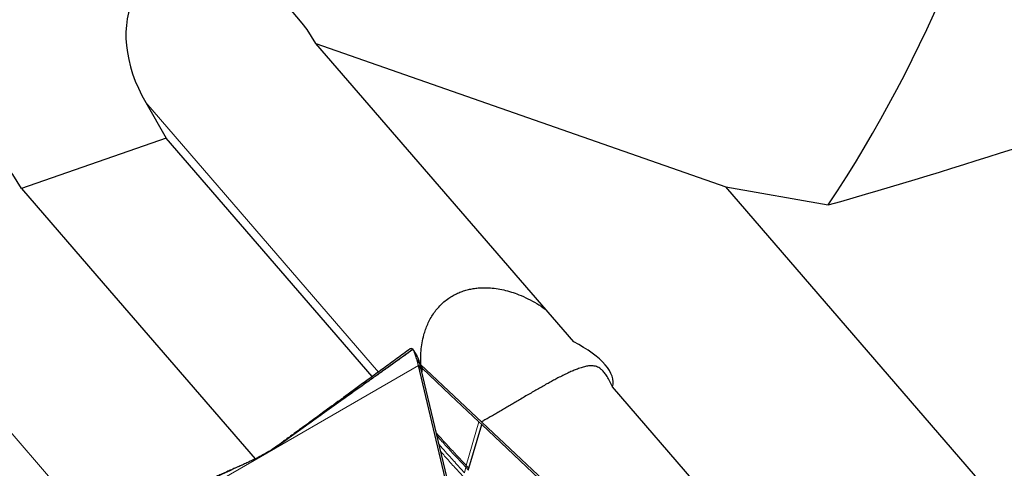
# Model space of a CAD drawing. Units: millimetres. Extents: x 15 to 204, y 6 to 291.
# Drawn here: x 163 to 180, y 199 to 207 of the extents above; entities that cross this region are included whole.
import ezdxf

# ---------------------------------------------------------------- set-up
doc = ezdxf.new("R2010")
doc.units = ezdxf.units.MM
doc.linetypes.add('CENTERX2', pattern=[20.32, 12.7, -2.54, 2.54, -2.54])
doc.layers.add('DÜNNE_LINIE', color=7, linetype='Continuous')
doc.styles.add('SLDTEXTSTYLE0', font='TXT', dxfattribs={"width": 0.75})
doc.dimstyles.new('SLDDIMSTYLE1', dxfattribs={"dimtxt": 3, "dimasz": 3, "dimexe": 0, "dimexo": 0.0625, "dimgap": 0.75, "dimtad": 1, "dimdec": 3, "dimrnd": 1e-09, "dimzin": 12, "dimdsep": 46, "dimtxsty": 'SLDTEXTSTYLE0', "dimsah": 1, "dimcen": 0.09, "dimadec": 0, "dimazin": 3, "dimtfac": 1, "dimtofl": 0, "dimtmove": 0, "dimatfit": 3, "dimfxl": 1, "dimfrac": 2, "dimtolj": 1, "dimtzin": 12, "dimarcsym": 0})

# ---------------------------------------------------------------- blocks, each defined once
blk = doc.blocks.new('*D5')
at = {"layer": 'DÜNNE_LINIE', "color": 7}
for p, q in [((119.043, 215.391), (119.043, 166.891)), ((196.243, 215.391), (196.243, 166.891)), ((119.043, 167.891), (196.243, 167.891))]:
    blk.add_line(p, q, dxfattribs=at)
for points in [[(119.043, 167.891), (122.043, 167.141), (122.043, 168.641)], [(196.243, 167.891), (193.243, 168.641), (193.243, 167.141)]]:
    blk.add_solid(points, dxfattribs=at)
at = {"layer": 'DÜNNE_LINIE', "color": 7, "char_height": 3, "attachment_point": 1, "style": 'SLDTEXTSTYLE0'}
for s, insert in [('%%c', (150.283, 171.758, 0.1)), ('77,2', (154.807, 171.804, 0.1))]:
    blk.add_mtext(s, dxfattribs=dict(at, insert=insert))

msp = doc.modelspace()

# ---------------------------------------------------------------- linework, layer by layer
at = {"color": 7, "linetype": 'Continuous', "lineweight": 30}
for p, q in [((168.429, 206.1728), (175.5068, 203.6934)), ((172.8796, 201.0172), (168.429, 206.1728)), ((165.4907, 205.1498), (165.8443, 204.5374)), ((165.8443, 204.5374), (163.3467, 203.6678)), ((169.4, 200.4185), (165.8443, 204.5374)), ((185.3213, 192.3243), (175.5068, 203.6934)), ((175.5068, 203.6934), (177.2745, 203.3827)), ((170.1753, 200.7773), (170.1178, 200.868)), ((170.1612, 200.7995), (170.1557, 200.8044)), ((171.9144, 193.3525), (170.199, 200.6077)), ((170.2461, 200.5532), (170.199, 200.6077)), ((170.2112, 200.6857), (170.2097, 200.6903)), ((170.228, 200.6392), (170.2368, 200.6296)), ((170.2368, 200.6296), (170.2605, 200.5615)), ((175.6624, 195.5164), (170.2368, 200.6296)), ((170.2605, 200.5615), (170.2382, 200.5868)), ((170.2461, 200.5532), (170.2426, 200.5682)), ((170.2479, 200.5455), (170.2461, 200.5532)), ((171.1037, 196.9256), (170.2479, 200.5455)), ((170.2605, 200.5615), (170.2582, 200.5019)), ((180.3675, 192.3432), (173.5508, 200.2398)), ((171.0714, 198.8341), (171.2913, 199.5901)), ((171.2407, 199.6378), (171.2913, 199.5901)), ((171.2913, 199.5901), (172.9733, 198.005)), ((167.777, 199.2321), (167.7689, 199.2261)), ((167.8164, 199.2547), (167.8174, 199.2548)), ((167.674, 199.1627), (167.6625, 199.1551)), ((167.6676, 199.1599), (167.7325, 199.2034)), ((167.7689, 199.2261), (167.6711, 199.1608)), ((167.6794, 199.1649), (167.68, 199.1652)), ((167.7689, 199.2261), (167.7593, 199.2192)), ((171.0632, 198.8027), (171.0714, 198.8341))]:
    msp.add_line(p, q, dxfattribs=at)
at = {"color": 8, "linetype": 'Continuous', "lineweight": 0}
for p, q in [((169.5073, 200.4969), (165.4907, 205.1498)), ((164.8538, 197.4953), (160.4085, 202.6448)), ((170.0998, 200.8924), (167.8237, 199.259)), ((170.199, 200.6077), (164.8483, 197.5185)), ((170.2227, 200.6464), (170.1726, 200.7109)), ((170.2252, 200.6374), (170.1753, 200.701)), ((171.0255, 198.8827), (171.2407, 199.6378)), ((167.777, 199.2321), (167.7662, 199.2243)), ((167.8019, 199.2497), (167.773, 199.229)), ((167.773, 199.229), (167.7932, 199.2433)), ((167.876, 199.3047), (167.777, 199.2321)), ((167.8068, 199.2534), (167.777, 199.2321)), ((167.8149, 199.2541), (167.8164, 199.2547)), ((167.7629, 199.2221), (167.7662, 199.2243)), ((167.7689, 199.2261), (167.773, 199.229)), ((171.0174, 198.8514), (170.9946, 198.7585)), ((171.0255, 198.8827), (171.0174, 198.8514)), ((171.0174, 198.8514), (171.0632, 198.8027)), ((171.0255, 198.8827), (171.0714, 198.8341))]:
    msp.add_line(p, q, dxfattribs=at)
at = {"color": 7, "linetype": 'Continuous', "lineweight": 30, "flags": 128}
for points in [[(163.3467, 203.6678), (164.7578, 202.0332), (167.3798, 198.996)], [(170.2605, 200.5615), (170.7506, 200.0997), (171.2407, 199.6378)], [(167.6836, 199.1672), (167.7019, 199.1796), (167.7629, 199.2221)]]:
    msp.add_lwpolyline(points, dxfattribs=at)
at = {"color": 7, "linetype": 'Continuous', "lineweight": 30}
for centre, radius, start, end in [((157.6431, 216.3909), 23.55, 326.47058, 349.03797), ((171.4709, 201.0658), 1.3459, 195.28797, 195.72821), ((166.1151, 201.5354), 2.8405, 305.3692, 305.70983)]:
    msp.add_arc(centre, radius, start, end, dxfattribs=at)
for centre, major_axis, ratio, start_param, end_param in [((166.9598, 205.6613), (-1.4121, 1.6358), 0.6941152, 4.4441201, 7.5857128), ((161.8776, 203.1563), (-1.4121, 1.6358), 0.6941152, 4.4441201, 7.5857128), ((171.6801, 200.6693), (1.8749, -0.4129), 0.3793531, 6.2596775, 7.2459735)]:
    msp.add_ellipse(centre, major_axis=major_axis, ratio=ratio, start_param=start_param, end_param=end_param, dxfattribs=at)
msp.add_open_spline([(177.2745, 203.3827), (179.5763, 204.0366), (181.7869, 204.7659), (183.9427, 205.5404)], degree=3, dxfattribs=at)
for points, knots in [([(170.2409, 200.6257), (170.2395, 200.6603), (170.2364, 200.7401), (170.2431, 200.8665), (170.2604, 201.0036), (170.2876, 201.1267), (170.3211, 201.234), (170.3579, 201.3269), (170.4025, 201.4172), (170.455, 201.5033), (170.5147, 201.5835), (170.5823, 201.6582), (170.6581, 201.7264), (170.7369, 201.7838), (170.8158, 201.8302), (170.8938, 201.8675), (170.9756, 201.8982), (171.0599, 201.9221), (171.1452, 201.9391), (171.2315, 201.9497), (171.3189, 201.9541), (171.4221, 201.9524), (171.5399, 201.9409), (171.6722, 201.9162), (171.8033, 201.8804), (171.9437, 201.8304), (172.091, 201.7646), (172.243, 201.6796), (172.3463, 201.6152), (172.3957, 201.5764), (172.3993, 201.5736)], [0, 0, 0, 0, 0.0337752, 0.0777993, 0.122933, 0.1680556, 0.2000992, 0.2321386, 0.2649954, 0.297847, 0.3299578, 0.3620646, 0.3954452, 0.4288245, 0.4564546, 0.4840859, 0.5125224, 0.5409614, 0.5687397, 0.5965207, 0.6248773, 0.6532361, 0.6960398, 0.7388537, 0.7828612, 0.8268751, 0.8825494, 0.9382292, 0.9955315, 1, 1, 1, 1]), ([(170.0551, 200.8974), (169.978, 200.8411), (169.8245, 200.7288), (169.6001, 200.5648), (169.3876, 200.4094), (169.1919, 200.2663), (169.0131, 200.1356), (168.8511, 200.0171), (168.7058, 199.9109), (168.5773, 199.8169), (168.4654, 199.7351), (168.3704, 199.6656), (168.2895, 199.6065), (168.2169, 199.5534), (168.1469, 199.5023), (168.0718, 199.4473), (167.9916, 199.3887), (167.9109, 199.3297), (167.8494, 199.2847), (167.8179, 199.2617), (167.8093, 199.2554)], [0, 0, 0, 0, 0.1024991, 0.2041949, 0.2984049, 0.3851437, 0.4644259, 0.5362644, 0.6006706, 0.6576545, 0.7072266, 0.749394, 0.7841646, 0.8147887, 0.8460094, 0.8778647, 0.9158295, 0.9542835, 0.9874413, 1, 1, 1, 1]), ([(170.1044, 200.8908), (170.1039, 200.8902), (170.1031, 200.8888), (170.0893, 200.8779), (170.0631, 200.8583), (170.0252, 200.8305), (169.9702, 200.7905), (169.9001, 200.7401), (169.7871, 200.6592), (169.6448, 200.5578), (169.4738, 200.4362), (169.2471, 200.275), (168.9817, 200.0863), (168.6782, 199.8701), (168.2982, 199.5991), (168.0142, 199.3954), (167.8248, 199.2596)], [0, 0, 0, 0, 0.01031575, 0.02061595, 0.03669071, 0.05617011, 0.07619662, 0.11255823, 0.14897429, 0.22304324, 0.2954026, 0.3677733, 0.51293611, 0.63464731, 0.75636169, 1, 1, 1, 1]), ([(170.0998, 200.8924), (170.0948, 200.8943), (170.08, 200.9), (170.0641, 200.9026), (170.0582, 200.8978), (170.0561, 200.8961)], [0, 0, 0, 0, 0.241179, 0.7235543, 1, 1, 1, 1]), ([(170.1044, 200.8908), (170.1039, 200.891), (170.1024, 200.8913), (170.1008, 200.892), (170.0998, 200.8924)], [0, 0, 0, 0, 0.338737, 1, 1, 1, 1]), ([(170.1726, 200.7109), (170.1686, 200.7249), (170.1607, 200.753), (170.149, 200.7887), (170.1382, 200.8197), (170.1283, 200.845), (170.1197, 200.8646), (170.1126, 200.8788), (170.1075, 200.8883), (170.1054, 200.89), (170.1044, 200.8908)], [0, 0, 0, 0, 0.1229463, 0.2459046, 0.3723195, 0.4987382, 0.6225991, 0.7464675, 0.8732343, 1, 1, 1, 1]), ([(170.2097, 200.6903), (170.2061, 200.7011), (170.1989, 200.7228), (170.1885, 200.7495), (170.1797, 200.7692), (170.175, 200.7774), (170.1734, 200.7804)], [0, 0, 0, 0, 0.2670185, 0.5358998, 0.8319159, 1, 1, 1, 1]), ([(170.199, 200.6077), (170.195, 200.6243), (170.187, 200.6574), (170.1792, 200.6864), (170.1753, 200.701)], [0, 0, 0, 0, 0.4984119, 1, 1, 1, 1]), ([(170.2227, 200.6464), (170.2208, 200.6533), (170.217, 200.6672), (170.2131, 200.6795), (170.2112, 200.6857)], [0, 0, 0, 0, 0.4993636, 1, 1, 1, 1]), ([(170.2252, 200.6374), (170.2249, 200.6386), (170.2243, 200.6407), (170.2235, 200.6436), (170.223, 200.6455), (170.2227, 200.6464)], [0, 0, 0, 0, 0.3887201, 0.6943172, 1, 1, 1, 1]), ([(170.2426, 200.5682), (170.2402, 200.5784), (170.2345, 200.6028), (170.2286, 200.6247), (170.2252, 200.6374)], [0, 0, 0, 0, 0.4149773, 1, 1, 1, 1]), ([(173.5508, 200.2398), (173.5355, 200.2721), (173.5123, 200.3211), (173.4807, 200.3785), (173.4491, 200.4312), (173.4101, 200.4867), (173.3679, 200.5327), (173.3289, 200.5637), (173.2926, 200.5841), (173.255, 200.5973), (173.2091, 200.6054), (173.1532, 200.6053), (173.084, 200.5942), (173.007, 200.5731), (172.9286, 200.5448), (172.8512, 200.5126), (172.776, 200.4784), (172.6951, 200.4391), (172.6137, 200.3976), (172.5338, 200.3553), (172.4559, 200.3129), (172.3745, 200.2676), (172.2908, 200.2202), (172.2061, 200.1715), (172.12, 200.1215), (172.0325, 200.0701), (171.9469, 200.0196), (171.8647, 199.971), (171.7857, 199.9241), (171.7075, 199.8779), (171.6292, 199.8318), (171.5519, 199.7867), (171.4753, 199.7425), (171.4013, 199.7006), (171.3382, 199.6654), (171.3018, 199.6463), (171.2879, 199.639)], [0, 0, 0, 0, 0.0333609, 0.0505161, 0.0676702, 0.1010619, 0.1353672, 0.1625419, 0.189729, 0.2175867, 0.2454488, 0.2874878, 0.3295298, 0.3727949, 0.4160536, 0.4485001, 0.4809432, 0.5142341, 0.5475199, 0.5746406, 0.6017588, 0.6296331, 0.6575055, 0.6846542, 0.7118024, 0.7398553, 0.7679091, 0.7933941, 0.8188808, 0.8450055, 0.8711323, 0.8986982, 0.9262666, 0.9543956, 0.9825268, 1, 1, 1, 1]), ([(167.8248, 199.2596), (167.7859, 199.2325), (167.708, 199.1781), (167.5867, 199.104), (167.4625, 199.035), (167.3779, 198.9945), (167.3355, 198.9742)], [0, 0, 0, 0, 0.2471025, 0.4953903, 0.7471392, 1, 1, 1, 1]), ([(167.7325, 199.2034), (167.7565, 199.2203), (167.8043, 199.2541), (167.8521, 199.2878), (167.876, 199.3047)], [0, 0, 0, 0, 0.5000025, 1, 1, 1, 1]), ([(167.7932, 199.2433), (167.794, 199.2439), (167.8026, 199.2499), (167.8066, 199.2534), (167.8085, 199.2547), (167.8093, 199.2553)], [0, 0, 0, 0, 0.0592835, 0.5924728, 1, 1, 1, 1]), ([(167.1547, 198.8907), (167.144, 198.886), (167.1047, 198.8686), (167.0359, 198.8382), (166.9515, 198.8009), (166.8695, 198.7647), (166.7902, 198.7297), (166.7079, 198.6934), (166.6163, 198.6529), (166.5085, 198.6053), (166.3818, 198.5494), (166.2362, 198.4851), (166.0716, 198.4124), (165.8879, 198.3313), (165.6853, 198.2418), (165.4636, 198.1438), (165.2227, 198.0375), (164.9685, 197.9252), (164.7945, 197.8484), (164.7072, 197.8098)], [0, 0, 0, 0, 0.0135709, 0.0498112, 0.0853701, 0.11856, 0.1510879, 0.1829945, 0.2192213, 0.2631551, 0.3148025, 0.3741735, 0.4412769, 0.5161239, 0.5987265, 0.6890979, 0.7872536, 0.8932085, 1, 1, 1, 1]), ([(167.1761, 198.9005), (166.9671, 198.8041), (166.6536, 198.6594), (166.2386, 198.4688), (165.9268, 198.326), (165.6677, 198.2078), (165.4608, 198.1138), (165.32, 198.05), (165.1936, 197.993), (165.0691, 197.9371), (164.9626, 197.8896), (164.8754, 197.8511), (164.8196, 197.8267), (164.781, 197.8102), (164.7593, 197.8012), (164.747, 197.7964), (164.7445, 197.7959), (164.7432, 197.7956)], [0, 0, 0, 0, 0.242827, 0.3643363, 0.4858417, 0.6096971, 0.6717128, 0.7337244, 0.780085, 0.8264938, 0.8885949, 0.916198, 0.9439864, 0.9686822, 0.9784721, 0.9884621, 1, 1, 1, 1]), ([(167.3355, 198.9742), (167.3089, 198.9619), (167.2557, 198.9373), (167.2026, 198.9128), (167.1761, 198.9005)], [0, 0, 0, 0, 0.4999989, 1, 1, 1, 1])]:
    msp.add_open_spline(points, degree=3, knots=knots, dxfattribs=at)
at = {"color": 8, "linetype": 'Continuous', "lineweight": 0}
for points, knots in [([(171.0255, 198.8827), (170.9675, 198.9442), (170.8538, 199.065), (170.6889, 199.2435), (170.5741, 199.3689), (170.5158, 199.4353), (170.5084, 199.4437)], [0, 0, 0, 0, 0.3290879, 0.6457657, 0.9553344, 1, 1, 1, 1]), ([(167.8093, 199.2553), (167.8096, 199.2556), (167.8112, 199.2569), (167.8101, 199.2556), (167.8091, 199.2534), (167.813, 199.2539), (167.8149, 199.2541)], [0, 0, 0, 0, 0.0721256, 0.3834271, 0.6928666, 1, 1, 1, 1]), ([(170.5204, 199.393), (170.5222, 199.3909), (170.5747, 199.3308), (170.683, 199.2119), (170.8466, 199.0336), (170.9597, 198.913), (171.0174, 198.8514)], [0, 0, 0, 0, 0.0119412, 0.3317129, 0.659166, 1, 1, 1, 1]), ([(170.5556, 199.2438), (170.5919, 199.2024), (170.6799, 199.1021), (170.8266, 198.9405), (170.9378, 198.82), (170.9946, 198.7585)], [0, 0, 0, 0, 0.2556668, 0.61948456, 1, 1, 1, 1]), ([(167.7325, 199.2034), (167.7354, 199.2048), (167.741, 199.2075), (167.7556, 199.2172), (167.7629, 199.2221)], [0, 0, 0, 0, 0.4957701, 1, 1, 1, 1]), ([(170.5842, 199.123), (170.6065, 199.0972), (170.6794, 199.0124), (170.8102, 198.8662), (170.9199, 198.7458), (170.9761, 198.6841)], [0, 0, 0, 0, 0.17656671, 0.57828429, 1, 1, 1, 1])]:
    msp.add_open_spline(points, degree=3, knots=knots, dxfattribs=at)
at = {"layer": 'DÜNNE_LINIE', "color": 7, "linetype": 'CENTERX2', "lineweight": 0}
for radius in [38.6, 31.5]:
    msp.add_circle((157.6431, 216.3909), radius, dxfattribs=at)

# ---------------------------------------------------------------- dimensions: what is measured, and where the dimension line sits
at = {"layer": 'DÜNNE_LINIE', "color": 7}
dim = msp.add_linear_dim(base=(196.2431, 167.8909), p1=(119.0431, 216.3909), p2=(196.2431, 216.3909), text='%%c<>', dimstyle='SLDDIMSTYLE1', dxfattribs=at)
dim.commit()
dim.dimension.update_dxf_attribs({"geometry": '*D5', "text_midpoint": (157.6431, 167.8909), "dimtype": 160})

doc.saveas('drawing.dxf')
